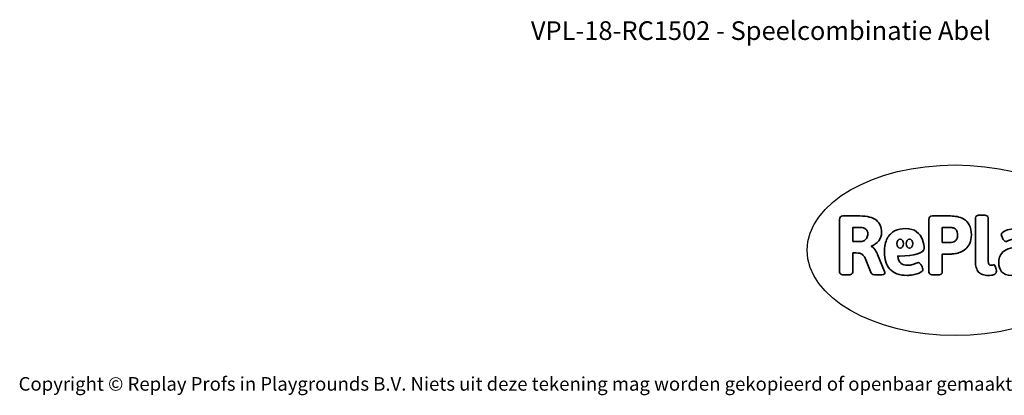
# Model space of a CAD drawing. Units: millimetres. Extents: x -4534 to 4839, y -3372 to 5166.
# Drawn here: x -4534 to 1622, y -3372 to -1022 of the extents above; entities that cross this region are included whole.
import ezdxf

# ---------------------------------------------------------------- set-up
doc = ezdxf.new("R2010")
doc.units = ezdxf.units.MM
doc.layers.add('Benaming', color=7, linetype='Continuous', lineweight=20, true_color=0x00a19a)
doc.layers.add('Logo-Copywrite', color=7, linetype='Continuous')
doc.styles.get("Standard").update_dxf_attribs({"font": 'arial.ttf'})
doc.styles.add('VR Benaming txt 140', font='arial.ttf', dxfattribs={"height": 140})

# ---------------------------------------------------------------- blocks, each defined once
blk = doc.blocks.new('onderschrift')
at = {"layer": 'Logo-Copywrite'}
blk.add_ellipse((1314.4, -2464.5), major_axis=(924.9, 0), ratio=0.576701, dxfattribs=at)
at = {"layer": 'Logo-Copywrite', "lineweight": 35}
for points, knots in [([(623.9, -2618.7), (602.2, -2618.7), (591.4, -2612.9), (591.4, -2601.3), (591.4, -2601.3), (591.4, -2271.9), (591.4, -2271.9), (591.4, -2257.5), (598.6, -2250.2), (613.1, -2250.2), (613.1, -2250.2), (719, -2250.2), (719, -2250.2), (766.1, -2250.2), (800.4, -2259.1), (822, -2276.8), (843.5, -2294.6), (854.3, -2319.7), (854.3, -2352.3), (854.3, -2373.3), (848.4, -2391.2), (836.6, -2405.9), (824.8, -2420.5), (809.5, -2431.5), (790.7, -2438.7), (790.7, -2438.7), (790.7, -2440.9), (790.7, -2440.9), (797.6, -2443.4), (804.7, -2449.5), (811.9, -2459.1), (819.1, -2468.7), (825.1, -2479.3), (829.8, -2490.9), (829.8, -2490.9), (872.5, -2597.5), (872.5, -2597.5), (874.3, -2602.3), (875.3, -2605.7), (875.3, -2607.9), (875.3, -2615.1), (864.4, -2618.7), (842.7, -2618.7), (842.7, -2618.7), (820.4, -2618.7), (820.4, -2618.7), (812.4, -2618.7), (805.6, -2617.9), (800, -2616.3), (794.4, -2614.7), (790.7, -2611.7), (788.9, -2607.3), (788.9, -2607.3), (751.1, -2514.2), (751.1, -2514.2), (745.6, -2503.4), (739.6, -2495.2), (732.9, -2489.8), (726.2, -2484.3), (713.9, -2481.6), (696.2, -2481.6), (696.2, -2481.6), (675, -2481.6), (675, -2481.6), (675, -2481.6), (675, -2601.3), (675, -2601.3), (675, -2612.9), (664.1, -2618.7), (642.4, -2618.7), (642.4, -2618.7), (623.9, -2618.7), (623.9, -2618.7)], [0, 0, 0, 0, 1, 1, 1, 2, 2, 2, 3, 3, 3, 4, 4, 4, 5, 5, 5, 6, 6, 6, 7, 7, 7, 8, 8, 8, 9, 9, 9, 10, 10, 10, 11, 11, 11, 12, 12, 12, 13, 13, 13, 14, 14, 14, 15, 15, 15, 16, 16, 16, 17, 17, 17, 18, 18, 18, 19, 19, 19, 20, 20, 20, 21, 21, 21, 22, 22, 22, 23, 23, 23, 24, 24, 24, 24]), ([(1183.3, -2618.7), (1161.6, -2618.7), (1150.7, -2612.9), (1150.7, -2601.3), (1150.7, -2601.3), (1150.7, -2271.9), (1150.7, -2271.9), (1150.7, -2257.5), (1158, -2250.2), (1172.5, -2250.2), (1172.5, -2250.2), (1286.5, -2250.2), (1286.5, -2250.2), (1298.5, -2250.2), (1311.9, -2251.6), (1326.7, -2254.3), (1341.6, -2257), (1355.8, -2262.4), (1369.4, -2270.3), (1383, -2278.3), (1394.1, -2290.2), (1402.8, -2306.2), (1411.5, -2322.1), (1415.8, -2343.1), (1415.8, -2369.2), (1415.8, -2390.2), (1412.6, -2407.8), (1406, -2421.9), (1399.5, -2436), (1391.1, -2447.5), (1380.8, -2456.4), (1370.5, -2465.2), (1359.6, -2471.9), (1348.2, -2476.5), (1336.8, -2481), (1326, -2484.1), (1315.9, -2485.7), (1305.7, -2487.3), (1297.8, -2488.2), (1292, -2488.2), (1292, -2488.2), (1234.4, -2488.2), (1234.4, -2488.2), (1234.4, -2488.2), (1234.4, -2601.3), (1234.4, -2601.3), (1234.4, -2612.9), (1223.5, -2618.7), (1201.8, -2618.7), (1201.8, -2618.7), (1183.3, -2618.7), (1183.3, -2618.7)], [0, 0, 0, 0, 1, 1, 1, 2, 2, 2, 3, 3, 3, 4, 4, 4, 5, 5, 5, 6, 6, 6, 7, 7, 7, 8, 8, 8, 9, 9, 9, 10, 10, 10, 11, 11, 11, 12, 12, 12, 13, 13, 13, 14, 14, 14, 15, 15, 15, 16, 16, 16, 17, 17, 17, 17]), ([(1520.3, -2622), (1507.7, -2622), (1496.3, -2620.3), (1486.4, -2616.8), (1476.4, -2613.4), (1468.1, -2608.1), (1461.4, -2600.8), (1454.7, -2593.6), (1449.6, -2584.4), (1446.2, -2573.4), (1442.7, -2562.3), (1441, -2549.2), (1441, -2534), (1441, -2534), (1441, -2262.1), (1441, -2262.1), (1441, -2250.5), (1451.9, -2244.7), (1473.6, -2244.7), (1473.6, -2244.7), (1488.8, -2244.7), (1488.8, -2244.7), (1510.6, -2244.7), (1521.4, -2250.5), (1521.4, -2262.1), (1521.4, -2262.1), (1521.4, -2535.1), (1521.4, -2535.1), (1521.4, -2543), (1523, -2548.9), (1526, -2552.7), (1529.1, -2556.5), (1534.1, -2558.4), (1541, -2558.4), (1543.5, -2558.4), (1546.2, -2558.1), (1549.1, -2557.3), (1552, -2556.6), (1554.2, -2556.3), (1555.7, -2556.3), (1559.3, -2556.3), (1562.4, -2559.3), (1564.9, -2565.2), (1567.4, -2571.2), (1569.3, -2577.4), (1570.6, -2583.7), (1571.9, -2590), (1572.5, -2593.9), (1572.5, -2595.4), (1572.5, -2603.7), (1569.3, -2609.8), (1563, -2613.6), (1556.6, -2617.4), (1549.4, -2619.7), (1541.3, -2620.6), (1533.1, -2621.5), (1526.1, -2622), (1520.3, -2622)], [0, 0, 0, 0, 1, 1, 1, 2, 2, 2, 3, 3, 3, 4, 4, 4, 5, 5, 5, 6, 6, 6, 7, 7, 7, 8, 8, 8, 9, 9, 9, 10, 10, 10, 11, 11, 11, 12, 12, 12, 13, 13, 13, 14, 14, 14, 15, 15, 15, 16, 16, 16, 17, 17, 17, 18, 18, 18, 19, 19, 19, 19]), ([(675, -2409.4), (675, -2409.4), (726.6, -2409.4), (726.6, -2409.4), (734.2, -2409.4), (741.2, -2407.3), (747.5, -2403.1), (753.9, -2399), (758.9, -2393.4), (762.7, -2386.3), (766.5, -2379.2), (768.4, -2371.4), (768.4, -2362.7), (768.4, -2350), (764.4, -2339.9), (756.2, -2332.5), (748.1, -2325.1), (736.9, -2321.4), (722.8, -2321.4), (722.8, -2321.4), (675, -2321.4), (675, -2321.4), (675, -2321.4), (675, -2409.4), (675, -2409.4)], [0, 0, 0, 0, 1, 1, 1, 2, 2, 2, 3, 3, 3, 4, 4, 4, 5, 5, 5, 6, 6, 6, 7, 7, 7, 8, 8, 8, 8]), ([(1121.4, -2453.6), (1121.4, -2440.4), (1118.3, -2420.7), (1110.5, -2399.5), (1102.7, -2378.3), (1090.3, -2361.3), (1073.3, -2348.5), (1056.3, -2335.6), (1033.5, -2329.2), (1004.8, -2329.2), (979.1, -2329.2), (956.3, -2334.1), (936.4, -2343.9), (916.5, -2353.6), (900.9, -2369.4), (889.7, -2391.1), (878.4, -2412.8), (872.8, -2441.6), (872.8, -2477.5), (872.8, -2521.3), (884.1, -2556.4), (906.8, -2582.6), (929.4, -2608.9), (965.4, -2622), (1014.6, -2622), (1022.2, -2622), (1031.5, -2621.3), (1042.6, -2619.8), (1053.6, -2618.4), (1064.5, -2616), (1075.2, -2612.8), (1085.9, -2609.5), (1094.7, -2605.4), (1101.8, -2600.5), (1108.9, -2595.6), (1112.4, -2589.8), (1112.4, -2582.9), (1112.4, -2579.3), (1110.9, -2574.2), (1107.8, -2567.7), (1104.7, -2561.2), (1101, -2555.2), (1096.6, -2549.7), (1092.3, -2544.3), (1088.1, -2541.6), (1084.2, -2541.6), (1081.6, -2541.6), (1077.4, -2542.9), (1071.4, -2545.7), (1065.4, -2548.4), (1058, -2551.2), (1049.1, -2554.1), (1040.2, -2557), (1030, -2558.4), (1018.4, -2558.4), (1000.7, -2558.4), (986.3, -2554.4), (975.2, -2546.2), (964.2, -2538.1), (957.2, -2523), (955.9, -2501.6), (959.9, -2501.6), (962.3, -2501.6), (967.5, -2501.6), (1057.4, -2501.6), (1121.4, -2478.9), (1121.4, -2453.6)], [0, 0, 0, 0, 1, 1, 1, 2, 2, 2, 3, 3, 3, 4, 4, 4, 5, 5, 5, 6, 6, 6, 7, 7, 7, 8, 8, 8, 9, 9, 9, 10, 10, 10, 11, 11, 11, 12, 12, 12, 13, 13, 13, 14, 14, 14, 15, 15, 15, 16, 16, 16, 17, 17, 17, 18, 18, 18, 19, 19, 19, 20, 20, 20, 21, 21, 21, 22, 22, 22, 22]), ([(1234.4, -2416.4), (1234.4, -2416.4), (1282.7, -2416.4), (1282.7, -2416.4), (1287.8, -2416.4), (1293.1, -2415.8), (1298.8, -2414.5), (1304.4, -2413.3), (1309.5, -2410.9), (1314.2, -2407.5), (1318.9, -2404), (1322.7, -2399.2), (1325.6, -2393.1), (1328.5, -2386.9), (1330, -2379), (1330, -2369.2), (1330, -2356.1), (1327.4, -2346.2), (1322.4, -2339.3), (1317.3, -2332.4), (1311.2, -2327.7), (1303.9, -2325.2), (1296.7, -2322.7), (1289.6, -2321.4), (1282.7, -2321.4), (1282.7, -2321.4), (1234.4, -2321.4), (1234.4, -2321.4), (1234.4, -2321.4), (1234.4, -2416.4), (1234.4, -2416.4)], [0, 0, 0, 0, 1, 1, 1, 2, 2, 2, 3, 3, 3, 4, 4, 4, 5, 5, 5, 6, 6, 6, 7, 7, 7, 8, 8, 8, 9, 9, 9, 10, 10, 10, 10]), ([(1667.5, -2622), (1638.2, -2622), (1617.5, -2614.3), (1605.3, -2598.9), (1593.2, -2583.5), (1587.1, -2564.8), (1587.1, -2542.7), (1587.1, -2531.5), (1588.8, -2520), (1592.3, -2508.2), (1595.7, -2496.4), (1602.7, -2485.5), (1613.2, -2475.3), (1623.7, -2465.2), (1639.4, -2457), (1660.2, -2450.9), (1681, -2444.7), (1708.6, -2441.6), (1743, -2441.6), (1743, -2441.6), (1743, -2423.7), (1743, -2423.7), (1743, -2413.2), (1739.7, -2405.4), (1733, -2400.4), (1726.3, -2395.3), (1715.5, -2392.7), (1700.7, -2392.7), (1687.6, -2392.7), (1676.3, -2394.2), (1666.7, -2397.1), (1657.1, -2400), (1649.3, -2402.9), (1643.4, -2405.8), (1637.4, -2408.7), (1633.3, -2410.1), (1631.1, -2410.1), (1627.5, -2410.1), (1623.4, -2407.3), (1618.9, -2401.7), (1614.4, -2396.1), (1610.6, -2389.8), (1607.5, -2382.7), (1604.4, -2375.6), (1602.9, -2370.3), (1602.9, -2366.7), (1602.9, -2360.5), (1607.3, -2354.5), (1616.2, -2348.7), (1625.1, -2343), (1637.4, -2338.2), (1653.1, -2334.6), (1668.9, -2331), (1686.7, -2329.2), (1706.6, -2329.2), (1735.2, -2329.2), (1758.1, -2333.1), (1775.1, -2340.9), (1792.1, -2348.7), (1804.4, -2359.3), (1812, -2372.9), (1819.6, -2386.5), (1823.4, -2402.2), (1823.4, -2419.9), (1823.4, -2419.9), (1823.4, -2522), (1823.4, -2522), (1823.4, -2540.9), (1824, -2555.3), (1825.1, -2565.2), (1826.1, -2575.2), (1827.2, -2582.6), (1828.3, -2587.5), (1829.4, -2592.4), (1829.9, -2596.8), (1829.9, -2600.8), (1829.9, -2604.1), (1827.5, -2606.8), (1822.6, -2609), (1817.7, -2611.1), (1811.8, -2612.9), (1804.7, -2614.4), (1797.6, -2615.8), (1790.7, -2616.8), (1784, -2617.4), (1777.3, -2617.9), (1772.4, -2618.2), (1769.1, -2618.2), (1763.3, -2618.2), (1759.1, -2616.1), (1756.3, -2611.9), (1753.6, -2607.8), (1751.7, -2602.7), (1750.6, -2596.7), (1749.5, -2590.8), (1748.5, -2585.4), (1747.4, -2580.7), (1746.3, -2582.9), (1742.6, -2587.3), (1736.2, -2594), (1729.9, -2600.7), (1721, -2607.1), (1709.6, -2613), (1698.2, -2619), (1684.2, -2622), (1667.5, -2622)], [0, 0, 0, 0, 1, 1, 1, 2, 2, 2, 3, 3, 3, 4, 4, 4, 5, 5, 5, 6, 6, 6, 7, 7, 7, 8, 8, 8, 9, 9, 9, 10, 10, 10, 11, 11, 11, 12, 12, 12, 13, 13, 13, 14, 14, 14, 15, 15, 15, 16, 16, 16, 17, 17, 17, 18, 18, 18, 19, 19, 19, 20, 20, 20, 21, 21, 21, 22, 22, 22, 23, 23, 23, 24, 24, 24, 25, 25, 25, 26, 26, 26, 27, 27, 27, 28, 28, 28, 29, 29, 29, 30, 30, 30, 31, 31, 31, 32, 32, 32, 33, 33, 33, 34, 34, 34, 35, 35, 35, 35]), ([(956.1, -2443.4), (947.9, -2432.3), (947.9, -2414.3), (956.1, -2403.2), (964.2, -2392.1), (977.5, -2392.1), (985.7, -2403.2), (993.9, -2414.3), (993.9, -2432.3), (985.7, -2443.4), (977.5, -2454.5), (964.2, -2454.5), (956.1, -2443.4)], [0, 0, 0, 0, 1, 1, 1, 2, 2, 2, 3, 3, 3, 4, 4, 4, 4]), ([(1014.5, -2403.2), (1022.6, -2392.1), (1035.9, -2392.1), (1044.1, -2403.2), (1052.3, -2414.3), (1052.3, -2432.3), (1044.1, -2443.4), (1035.9, -2454.5), (1022.6, -2454.5), (1014.5, -2443.4), (1006.3, -2432.3), (1006.3, -2414.3), (1014.5, -2403.2)], [0, 0, 0, 0, 1, 1, 1, 2, 2, 2, 3, 3, 3, 4, 4, 4, 4])]:
    blk.add_open_spline(points, degree=3, knots=knots, dxfattribs=at)
at = {"layer": 'Logo-Copywrite', "insert": (-4540.5, -3258), "char_height": 85, "attachment_point": 1}
blk.add_mtext_dynamic_manual_height_columns('{\\fAsap|b0|i0|c0|p2;Copyright © Replay Profs in Playgrounds B.V. Niets uit deze tekening mag worden gekopieerd of openbaar gemaakt, zonder toestemming van Replay Profs in Playgrounds B.V.}', width=10615.551, gutter_width=10, heights=[0], dxfattribs=at)

msp = doc.modelspace()

# ---------------------------------------------------------------- block references
msp.add_blockref('onderschrift', (0, 0))

# ---------------------------------------------------------------- texts
at = {"layer": 'Benaming', "insert": (-4137.5, -1032.5), "char_height": 140, "attachment_point": 1, "style": 'VR Benaming txt 140'}
msp.add_mtext_dynamic_manual_height_columns('\\pxqc;{\\fOpen Sans|b0|i0|c0|p34;\\H0.83333x;VPL-18-RC1502 - Speelcombinatie Abel}', width=8472.759, gutter_width=12.5, heights=[0], dxfattribs=at)

doc.saveas('drawing.dxf')
